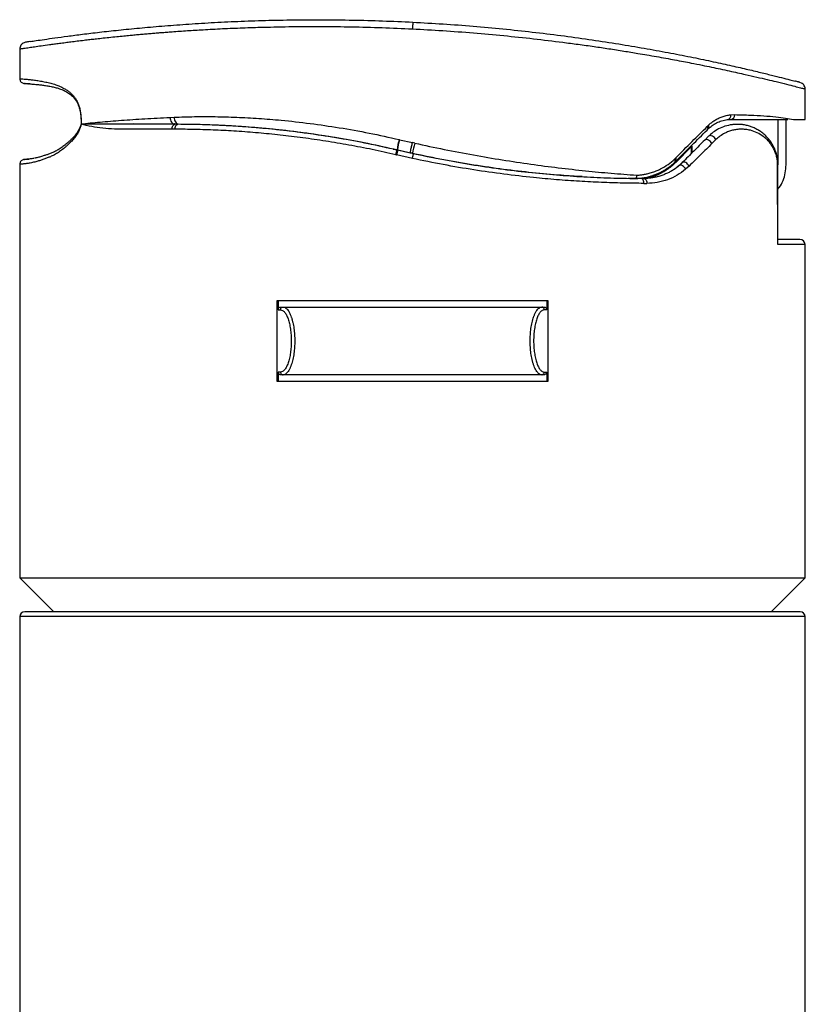
# Model space of a CAD drawing. Units: inches. Extents: x 0.5 to 16.5, y 0.3 to 10.8.
# Drawn here: x 7.3 to 9.2, y 5.3 to 7.6 of the extents above; entities that cross this region are included whole.
import ezdxf

# ---------------------------------------------------------------- set-up
doc = ezdxf.new("R2010")
doc.units = ezdxf.units.IN
doc.header["$MEASUREMENT"] = 0

msp = doc.modelspace()

# ---------------------------------------------------------------- linework, layer by layer
at = {"color": 7, "linetype": 'Continuous', "lineweight": 25}
for p, q in [((7.3466, 7.5475), (7.3466, 7.4787)), ((9.1591, 7.3846), (9.1591, 7.4551)), ((7.6935, 7.3894), (7.7028, 7.3898)), ((8.9876, 7.3954), (8.9969, 7.3957)), ((7.7028, 7.3742), (7.7122, 7.3742)), ((7.7115, 7.3734), (7.7047, 7.3734)), ((8.9362, 7.3713), (8.9333, 7.3684)), ((8.9778, 7.3839), (8.9801, 7.3843)), ((8.9797, 7.3842), (8.9878, 7.3846)), ((9.0966, 7.3846), (9.0966, 7.2796)), ((9.1153, 7.2796), (9.1153, 7.3846)), ((9.1323, 7.3846), (9.1591, 7.3846)), ((7.7047, 7.3621), (7.6978, 7.3621)), ((8.9365, 7.3459), (8.9274, 7.3368)), ((8.9328, 7.3602), (8.9357, 7.363)), ((8.2229, 7.3379), (8.2221, 7.3381)), ((8.2229, 7.3379), (8.2528, 7.3311)), ((8.258, 7.3299), (8.2528, 7.3311)), ((8.8961, 7.3213), (8.8606, 7.2856)), ((8.8974, 7.3232), (8.8974, 7.3067)), ((8.9532, 7.338), (8.9439, 7.3288)), ((8.2086, 7.3161), (8.217, 7.3143)), ((8.2144, 7.3032), (8.2149, 7.3031)), ((8.2149, 7.3031), (8.2161, 7.3028)), ((8.2528, 7.2946), (8.2161, 7.3028)), ((8.2182, 7.3144), (8.2174, 7.3146)), ((8.2179, 7.3141), (8.2175, 7.3142)), ((8.2191, 7.3138), (8.2179, 7.3141)), ((8.2182, 7.3144), (8.2476, 7.3077)), ((8.2552, 7.3056), (8.2191, 7.3138)), ((8.2528, 7.3066), (8.2476, 7.3077)), ((8.8605, 7.2958), (8.8582, 7.2935)), ((7.3466, 7.2812), (7.3466, 6.3265)), ((8.8584, 7.2858), (8.8609, 7.2883)), ((8.8683, 7.2782), (8.8649, 7.2755)), ((8.8756, 7.285), (8.8683, 7.2782)), ((8.8768, 7.2858), (8.8693, 7.2788)), ((8.8915, 7.277), (8.8834, 7.2696)), ((9.0966, 7.0962), (9.0958, 7.2796)), ((9.0966, 7.2796), (9.0958, 7.2796)), ((9.0966, 7.0962), (9.0966, 7.2796)), ((8.7688, 7.2486), (8.7514, 7.2488)), ((8.7702, 7.2485), (8.7576, 7.2486)), ((8.7692, 7.2485), (8.7691, 7.2485)), ((8.7806, 7.2484), (8.7705, 7.2485)), ((8.7872, 7.2484), (8.7806, 7.2484)), ((8.7872, 7.2371), (8.7939, 7.2371)), ((9.1591, 6.3265), (9.1591, 7.0961)), ((7.9403, 6.9671), (8.5653, 6.9671)), ((7.9403, 6.7796), (7.9403, 6.9671)), ((7.9429, 6.9671), (7.9429, 6.9452)), ((8.5627, 6.9671), (8.5627, 6.9452)), ((8.5653, 6.9671), (8.5653, 6.7796)), ((7.9429, 6.9452), (7.9483, 6.9452)), ((8.5627, 6.9452), (8.5573, 6.9452)), ((7.9429, 6.8015), (7.9429, 6.7796)), ((7.9483, 6.8015), (7.9429, 6.8015)), ((8.5573, 6.8015), (8.5627, 6.8015)), ((8.5627, 6.8015), (8.5627, 6.7796)), ((8.5653, 6.7796), (7.9403, 6.7796)), ((7.3466, 6.3265), (7.4247, 6.2484)), ((7.3466, 6.3265), (9.1591, 6.3265)), ((9.0809, 6.2484), (9.1591, 6.3265)), ((7.3466, 6.2371), (7.3466, 4.0168)), ((9.1591, 4.0168), (9.1591, 6.2371))]:
    msp.add_line(p, q, dxfattribs=at)
at = {"color": 8, "linetype": 'Continuous', "lineweight": 25}
for p, q in [((8.8961, 7.3213), (8.8961, 7.3055)), ((9.1591, 6.2371), (7.3466, 6.2371))]:
    msp.add_line(p, q, dxfattribs=at)
at = {"color": 7, "linetype": 'Continuous', "lineweight": 25, "flags": 128}
for points in [[(7.6935, 7.3894), (7.6937, 7.3864), (7.6943, 7.3836), (7.6952, 7.381), (7.6964, 7.3787), (7.6978, 7.3768), (7.6994, 7.3754), (7.7011, 7.3745), (7.7028, 7.3742)], [(7.7028, 7.3898), (7.7031, 7.3868), (7.7037, 7.3838), (7.7046, 7.3812), (7.7057, 7.3788), (7.7072, 7.3769), (7.7087, 7.3754), (7.7105, 7.3745), (7.7122, 7.3742)], [(7.6978, 7.3621), (7.6979, 7.3643), (7.6983, 7.3664), (7.699, 7.3684), (7.6998, 7.3701), (7.7009, 7.3715), (7.702, 7.3725), (7.7033, 7.3732), (7.7047, 7.3734)], [(7.7047, 7.3621), (7.7048, 7.3643), (7.7052, 7.3664), (7.7058, 7.3684), (7.7067, 7.3701), (7.7077, 7.3715), (7.7089, 7.3725), (7.7102, 7.3732), (7.7115, 7.3734)], [(8.9532, 7.338), (8.9519, 7.3405), (8.95, 7.3428), (8.9477, 7.3448), (8.9453, 7.3463), (8.9427, 7.3472), (8.9403, 7.3475), (8.9382, 7.347), (8.9365, 7.3459)], [(8.9439, 7.3288), (8.9426, 7.3313), (8.9407, 7.3336), (8.9384, 7.3356), (8.936, 7.3371), (8.9335, 7.338), (8.9311, 7.3382), (8.929, 7.3378), (8.9274, 7.3368)], [(8.8834, 7.2696), (8.8821, 7.2721), (8.8803, 7.2743), (8.8783, 7.2763), (8.8761, 7.2778), (8.8738, 7.2788), (8.8717, 7.2792), (8.8698, 7.279), (8.8683, 7.2782)], [(8.8915, 7.277), (8.89, 7.2794), (8.8881, 7.2816), (8.8859, 7.2835), (8.8835, 7.285), (8.8812, 7.2859), (8.879, 7.2862), (8.8771, 7.2859), (8.8756, 7.285)]]:
    msp.add_lwpolyline(points, dxfattribs=at)
at = {"color": 7, "linetype": 'Continuous', "lineweight": 25}
for centre, radius, start, end in [((8.9775, 7.3941), 0.0102, 282.5463, 7.0669), ((8.9867, 7.3948), 0.0103, 276.4955, 4.7284), ((7.6084, 7.3705), 0.00375, 51.304, 89.9997), ((8.9269, 7.3647), 0.00743, 322.5395, 30.3745), ((8.9298, 7.3676), 0.00746, 322.3825, 30.0134), ((8.3705, 7.2962), 0.1542, 164.2281, 173.1475), ((8.3743, 7.2953), 0.1573, 164.2822, 173.0279), ((10.0702, 6.909), 1.8604, 166.9233, 167.66), ((8.2838, 7.2899), 0.0702, 159.8817, 169.1644), ((8.8555, 7.2918), 0.00646, 327.1916, 38.7215), ((8.853, 7.2895), 0.00654, 325.6071, 37.6135), ((9.1474, 7.0961), 0.0116, 0.0409, 90), ((7.3578, 6.2371), 0.0112, 90, 180), ((9.1478, 6.2371), 0.0113, 0, 90)]:
    msp.add_arc(centre, radius, start, end, dxfattribs=at)
at = {"color": 8, "linetype": 'Continuous', "lineweight": 25}
msp.add_arc((7.6104, 7.3714), 0.00283, 45.1522, 89.0237, dxfattribs=at)
at = {"color": 7, "linetype": 'Continuous', "lineweight": 25}
for points, knots in [([(7.3707, 7.5646), (7.3749, 7.5653), (7.3832, 7.5665), (7.4025, 7.5694), (7.4267, 7.5729), (7.4562, 7.5769), (7.4907, 7.5813), (7.5299, 7.5861), (7.5737, 7.5909), (7.6218, 7.5957), (7.6737, 7.6003), (7.7292, 7.6045), (7.7879, 7.6082), (7.8493, 7.6112), (7.9131, 7.6134), (7.9789, 7.6147), (8.0463, 7.615), (8.1148, 7.6142), (8.184, 7.6124), (8.2304, 7.6103), (8.2536, 7.6092)], [0, 0, 0, 0, 0.055266, 0.110673, 0.166194, 0.221857, 0.277622, 0.333475, 0.389395, 0.44532, 0.501219, 0.557032, 0.612767, 0.668386, 0.723873, 0.77925, 0.834539, 0.889811, 0.944856, 1, 1, 1, 1]), ([(8.2536, 7.6092), (8.2536, 7.609), (8.2536, 7.6087), (8.2535, 7.6068), (8.2534, 7.6047), (8.2533, 7.6022), (8.2531, 7.5986), (8.2529, 7.5956), (8.2528, 7.5936)], [0, 0, 0, 0, 0.239457, 0.368361, 0.5, 0.63164, 0.760543, 1, 1, 1, 1]), ([(8.2536, 7.6092), (8.2769, 7.6079), (8.3236, 7.6054), (8.3931, 7.6001), (8.462, 7.5938), (8.5298, 7.5866), (8.596, 7.5785), (8.6603, 7.5696), (8.7222, 7.5602), (8.7811, 7.5503), (8.8368, 7.5403), (8.8888, 7.5302), (8.9367, 7.5203), (8.9803, 7.5109), (9.0191, 7.502), (9.0531, 7.494), (9.0821, 7.4869), (9.1058, 7.481), (9.1244, 7.4762), (9.1324, 7.4741), (9.1363, 7.4731)], [0, 0, 0, 0, 0.055191, 0.110371, 0.165931, 0.221656, 0.277575, 0.333701, 0.39001, 0.44644, 0.502891, 0.559328, 0.61562, 0.67174, 0.727601, 0.783176, 0.838439, 0.893331, 0.947946, 1, 1, 1, 1]), ([(7.3542, 7.561), (7.3529, 7.56), (7.3503, 7.5581), (7.3478, 7.554), (7.3466, 7.5503), (7.3467, 7.5481), (7.3467, 7.5475)], [0, 0, 0, 0, 0.2972169, 0.5989427, 0.8910098, 1, 1, 1, 1]), ([(7.3704, 7.5646), (7.3664, 7.5639), (7.3583, 7.5626), (7.3556, 7.5615), (7.3542, 7.561)], [0, 0, 0, 0, 0.4991638, 1, 1, 1, 1]), ([(7.3704, 7.5646), (7.3664, 7.5639), (7.3583, 7.5626), (7.3556, 7.5615), (7.3542, 7.561)], [0, 0, 0, 0, 0.499164, 1, 1, 1, 1]), ([(7.3681, 7.5642), (7.3661, 7.5639), (7.3611, 7.5632), (7.3589, 7.5628), (7.3598, 7.563), (7.3598, 7.563)], [0, 0, 0, 0, 0.401238, 0.994588, 1, 1, 1, 1]), ([(7.3466, 7.4787), (7.3466, 7.4787), (7.3462, 7.4787), (7.3475, 7.4786), (7.3507, 7.4784), (7.3561, 7.478), (7.3631, 7.4773), (7.3721, 7.4764), (7.3824, 7.4752), (7.3937, 7.4735), (7.4055, 7.4713), (7.4173, 7.4685), (7.4285, 7.4652), (7.4388, 7.4613), (7.4476, 7.457), (7.4551, 7.4524), (7.4613, 7.4478), (7.4666, 7.4429), (7.4713, 7.4377), (7.4756, 7.4318), (7.4795, 7.4248), (7.4829, 7.4166), (7.4853, 7.4079), (7.487, 7.3982), (7.488, 7.3869), (7.4879, 7.3787), (7.4878, 7.3743)], [0, 0, 0, 0, 0.000534, 0.084119, 0.163037, 0.237288, 0.312819, 0.386884, 0.459342, 0.525332, 0.589263, 0.645623, 0.696407, 0.738965, 0.775207, 0.803465, 0.827855, 0.848132, 0.86683, 0.884115, 0.903569, 0.922002, 0.939046, 0.95638, 0.976087, 1, 1, 1, 1]), ([(7.3466, 7.4788), (7.3467, 7.4777), (7.3468, 7.4755), (7.3483, 7.4723), (7.3507, 7.4697), (7.3529, 7.4686), (7.3539, 7.4681)], [0, 0, 0, 0, 0.2350419, 0.4875257, 0.7466933, 1, 1, 1, 1]), ([(7.3539, 7.4681), (7.3543, 7.4681), (7.3551, 7.4679), (7.3592, 7.4676), (7.3632, 7.4673), (7.3662, 7.467), (7.3669, 7.467)], [0, 0, 0, 0, 0.336281, 0.642751, 0.919461, 1, 1, 1, 1]), ([(7.3696, 7.4667), (7.3674, 7.4668), (7.3627, 7.4671), (7.3587, 7.4674), (7.3568, 7.4675), (7.3572, 7.4674), (7.3573, 7.4674)], [0, 0, 0, 0, 0.276617, 0.6099589, 0.9768857, 1, 1, 1, 1]), ([(7.3686, 7.4667), (7.3687, 7.4667), (7.3703, 7.4666), (7.3743, 7.4663), (7.3803, 7.4658), (7.3876, 7.4652), (7.396, 7.4643), (7.4057, 7.463), (7.4157, 7.4613), (7.4254, 7.4593), (7.4355, 7.4566), (7.4458, 7.4529), (7.4561, 7.4477), (7.4656, 7.441), (7.4729, 7.4334), (7.4778, 7.4258), (7.4809, 7.4197), (7.4834, 7.413), (7.4853, 7.406), (7.4866, 7.3985), (7.4875, 7.3907), (7.4879, 7.3827), (7.4879, 7.3771), (7.4878, 7.3743)], [0, 0, 0, 0, 0.006935, 0.085292, 0.157141, 0.225894, 0.310471, 0.39159, 0.466495, 0.534313, 0.596215, 0.666321, 0.728742, 0.784865, 0.835591, 0.85888, 0.880481, 0.900866, 0.920479, 0.939622, 0.958977, 0.979194, 1, 1, 1, 1]), ([(9.1527, 7.4677), (9.1514, 7.4684), (9.1487, 7.4698), (9.1401, 7.4721), (9.1358, 7.4733)], [0, 0, 0, 0, 0.500847, 1, 1, 1, 1]), ([(9.1527, 7.4677), (9.1514, 7.4684), (9.1487, 7.4698), (9.1402, 7.4721), (9.1359, 7.4732)], [0, 0, 0, 0, 0.5008477, 1, 1, 1, 1]), ([(9.1474, 7.4702), (9.1468, 7.4704), (9.1456, 7.4707), (9.1411, 7.4719), (9.1364, 7.4731), (9.1362, 7.4732)], [0, 0, 0, 0, 0.4853253, 0.9763866, 1, 1, 1, 1]), ([(9.159, 7.4551), (9.1591, 7.4552), (9.1593, 7.4568), (9.1584, 7.4601), (9.1564, 7.4644), (9.154, 7.4666), (9.1527, 7.4677)], [0, 0, 0, 0, 0.014225, 0.337434, 0.671218, 1, 1, 1, 1]), ([(7.4878, 7.3743), (7.4948, 7.375), (7.5089, 7.3766), (7.5316, 7.3787), (7.5555, 7.3808), (7.5808, 7.3827), (7.6072, 7.3846), (7.6348, 7.3863), (7.6635, 7.3879), (7.6835, 7.3889), (7.6935, 7.3894)], [0, 0, 0, 0, 0.125096, 0.250165, 0.374887, 0.500213, 0.625188, 0.750144, 0.875081, 1, 1, 1, 1]), ([(7.7028, 7.3898), (7.7184, 7.3903), (7.749, 7.3914), (7.7974, 7.3913), (7.847, 7.39), (7.8978, 7.3872), (7.9543, 7.3827), (8.0163, 7.3758), (8.0842, 7.3659), (8.153, 7.3536), (8.199, 7.3433), (8.2221, 7.3381)], [0, 0, 0, 0, 0.102451, 0.202514, 0.302098, 0.401905, 0.500363, 0.625071, 0.748864, 0.874367, 1, 1, 1, 1]), ([(8.9362, 7.3713), (8.9384, 7.3733), (8.9429, 7.3775), (8.9503, 7.3827), (8.9586, 7.3874), (8.9677, 7.3912), (8.9775, 7.3941), (8.9842, 7.3949), (8.9876, 7.3954)], [0, 0, 0, 0, 0.133503, 0.278203, 0.434573, 0.609801, 0.79836, 1, 1, 1, 1]), ([(8.9969, 7.3957), (9.0091, 7.3954), (9.0334, 7.3947), (9.0647, 7.393), (9.092, 7.3908), (9.115, 7.388), (9.1265, 7.3858), (9.1323, 7.3846)], [0, 0, 0, 0, 0.1999, 0.399837, 0.599823, 0.799873, 1, 1, 1, 1]), ([(7.4878, 7.3734), (7.4878, 7.3731), (7.4878, 7.3723), (7.4875, 7.3709), (7.4869, 7.3688), (7.486, 7.3657), (7.4838, 7.3601), (7.48, 7.3526), (7.4743, 7.3442), (7.4679, 7.3365), (7.4629, 7.3314), (7.4595, 7.3281), (7.4575, 7.3262), (7.4553, 7.3242), (7.4529, 7.3219), (7.4503, 7.3197), (7.4454, 7.3155), (7.4381, 7.31), (7.4285, 7.3041), (7.4197, 7.2997), (7.4116, 7.2963), (7.4038, 7.2934), (7.3971, 7.2911), (7.3918, 7.2894), (7.3876, 7.2881), (7.3831, 7.2869), (7.3781, 7.2856), (7.3729, 7.2845), (7.3681, 7.2836), (7.3637, 7.2829), (7.3599, 7.2824), (7.3564, 7.282), (7.3533, 7.2817), (7.3506, 7.2815), (7.3484, 7.2814), (7.3468, 7.2813), (7.3467, 7.2813), (7.3466, 7.2812)], [0, 0, 0, 0, 0.0017163, 0.00452, 0.0082208, 0.0150215, 0.0244416, 0.0470774, 0.072814, 0.1014036, 0.1296708, 0.1371439, 0.1448051, 0.1541121, 0.1654631, 0.1766518, 0.1876813, 0.2289387, 0.2724141, 0.3173455, 0.3527366, 0.3932183, 0.4388095, 0.4633065, 0.4876001, 0.5151795, 0.551394, 0.5896456, 0.6320232, 0.6690204, 0.7087741, 0.7494507, 0.7912353, 0.8371991, 0.8873427, 0.9454655, 1, 1, 1, 1]), ([(7.4878, 7.3734), (7.4878, 7.3733), (7.4879, 7.3732), (7.4879, 7.3729), (7.4878, 7.3724), (7.4874, 7.3715), (7.4865, 7.3689), (7.4848, 7.365), (7.4821, 7.3598), (7.4788, 7.3544), (7.4751, 7.3494), (7.4711, 7.3446), (7.4671, 7.3403), (7.4636, 7.337), (7.4609, 7.3345), (7.4588, 7.3325), (7.4561, 7.33), (7.4532, 7.3275), (7.4483, 7.3235), (7.4415, 7.3184), (7.433, 7.3132), (7.4246, 7.3091), (7.4168, 7.306), (7.4095, 7.3033), (7.4034, 7.3013), (7.3985, 7.2997), (7.3942, 7.2984), (7.3899, 7.2973), (7.3857, 7.2963), (7.3824, 7.2956), (7.3806, 7.2953), (7.3801, 7.2952)], [0, 0, 0, 0, 0.000546, 0.001134, 0.002542, 0.006551, 0.013506, 0.034483, 0.058814, 0.087351, 0.118908, 0.148734, 0.181619, 0.212239, 0.225836, 0.242, 0.260076, 0.28743, 0.308395, 0.374033, 0.44875, 0.521905, 0.592167, 0.660461, 0.724073, 0.768863, 0.81665, 0.867435, 0.921215, 0.977978, 1, 1, 1, 1]), ([(7.4878, 7.3742), (7.5033, 7.3742), (7.5342, 7.3742), (7.5865, 7.3742), (7.6423, 7.3742), (7.6827, 7.3742), (7.7028, 7.3742)], [0, 0, 0, 0, 0.251382, 0.502317, 0.751668, 1, 1, 1, 1]), ([(7.6978, 7.3621), (7.6912, 7.3621), (7.679, 7.3621), (7.6627, 7.3621), (7.6494, 7.3621), (7.6388, 7.3621), (7.6286, 7.3621), (7.6151, 7.3621), (7.5987, 7.3621), (7.5811, 7.3621), (7.5609, 7.3625), (7.5378, 7.3643), (7.5118, 7.3677), (7.4959, 7.3715), (7.4878, 7.3734)], [0, 0, 0, 0, 0.079974, 0.148061, 0.204261, 0.248574, 0.285553, 0.337378, 0.428468, 0.508154, 0.584363, 0.720145, 0.857445, 1, 1, 1, 1]), ([(7.7047, 7.3734), (7.6908, 7.3734), (7.6633, 7.3734), (7.6337, 7.3734), (7.6141, 7.3734), (7.6035, 7.3734), (7.5934, 7.3734), (7.5834, 7.3734), (7.5727, 7.3734), (7.5612, 7.3734), (7.5491, 7.3734), (7.537, 7.3734), (7.5249, 7.3734), (7.5127, 7.3734), (7.5004, 7.3734), (7.4921, 7.3734), (7.4878, 7.3734)], [0, 0, 0, 0, 0.171954, 0.340095, 0.391165, 0.440181, 0.487724, 0.533922, 0.582204, 0.641659, 0.699908, 0.757718, 0.817745, 0.876056, 0.936803, 1, 1, 1, 1]), ([(8.2175, 7.3142), (8.195, 7.3192), (8.1501, 7.3293), (8.0831, 7.3416), (8.0171, 7.3519), (7.9522, 7.36), (7.8889, 7.3661), (7.8273, 7.3703), (7.7677, 7.3728), (7.7302, 7.3732), (7.7115, 7.3734)], [0, 0, 0, 0, 0.125908, 0.251076, 0.375497, 0.499531, 0.624024, 0.748416, 0.874171, 1, 1, 1, 1]), ([(7.7122, 7.3742), (7.7313, 7.374), (7.7695, 7.3736), (7.8297, 7.3709), (7.8914, 7.3666), (7.9546, 7.3604), (8.019, 7.3522), (8.0844, 7.342), (8.1507, 7.3297), (8.1951, 7.3196), (8.2174, 7.3146)], [0, 0, 0, 0, 0.1269844, 0.253376, 0.3779168, 0.5021863, 0.6259116, 0.749896, 0.8744819, 1, 1, 1, 1]), ([(8.8605, 7.2958), (8.8732, 7.3085), (8.8981, 7.3336), (8.9217, 7.3569), (8.9333, 7.3684)], [0, 0, 0, 0, 0.5081557, 1, 1, 1, 1]), ([(8.9357, 7.363), (8.9386, 7.3656), (8.9447, 7.3712), (8.9551, 7.3773), (8.967, 7.3821), (8.9753, 7.3835), (8.9797, 7.3842)], [0, 0, 0, 0, 0.203464, 0.430352, 0.696861, 1, 1, 1, 1]), ([(9.0966, 7.2796), (9.0964, 7.2843), (9.096, 7.292), (9.094, 7.302), (9.0917, 7.3097), (9.0889, 7.317), (9.0855, 7.3241), (9.081, 7.3316), (9.0753, 7.3394), (9.068, 7.3473), (9.0602, 7.354), (9.052, 7.3596), (9.0438, 7.3641), (9.0351, 7.3678), (9.026, 7.3706), (9.017, 7.3725), (9.0079, 7.3734), (8.9992, 7.3734), (8.988, 7.3725), (8.9748, 7.3694), (8.9627, 7.3649), (8.9563, 7.3608), (8.9547, 7.3598)], [0, 0, 0, 0, 0.04609, 0.076574, 0.110195, 0.139769, 0.17445, 0.215487, 0.265607, 0.322423, 0.388884, 0.437684, 0.496076, 0.551091, 0.605766, 0.662122, 0.711449, 0.76177, 0.808351, 0.895915, 0.973274, 1, 1, 1, 1]), ([(8.9878, 7.3846), (9.0031, 7.3846), (9.0337, 7.3846), (9.0724, 7.3846), (9.1014, 7.3846), (9.1149, 7.3846), (9.1196, 7.3846)], [0, 0, 0, 0, 0.281753, 0.564208, 0.848147, 1, 1, 1, 1]), ([(8.2144, 7.3032), (8.1963, 7.3073), (8.1601, 7.3154), (8.1061, 7.3257), (8.0526, 7.3348), (7.9996, 7.3424), (7.9477, 7.3487), (7.8966, 7.3537), (7.8467, 7.3575), (7.7981, 7.3601), (7.7505, 7.3617), (7.7201, 7.362), (7.7047, 7.3621)], [0, 0, 0, 0, 0.1005487, 0.2008097, 0.3001178, 0.3992452, 0.4992177, 0.5972685, 0.697352, 0.7967211, 0.8965366, 1, 1, 1, 1]), ([(8.8609, 7.2883), (8.8734, 7.3007), (8.898, 7.3253), (8.9213, 7.3486), (8.9328, 7.3602)], [0, 0, 0, 0, 0.505188, 1, 1, 1, 1]), ([(8.9558, 7.3603), (8.954, 7.3593), (8.9478, 7.356), (8.9421, 7.3506), (8.938, 7.3467)], [0, 0, 0, 0, 0.2932115, 1, 1, 1, 1]), ([(9.0958, 7.2796), (9.0958, 7.281), (9.0957, 7.2837), (9.0954, 7.2877), (9.0949, 7.2921), (9.094, 7.2967), (9.0928, 7.3016), (9.0913, 7.3063), (9.0896, 7.3108), (9.0876, 7.3154), (9.0851, 7.3201), (9.0815, 7.3259), (9.0767, 7.3324), (9.0702, 7.3393), (9.061, 7.3471), (9.0487, 7.3545), (9.035, 7.3594), (9.0225, 7.3617), (9.0118, 7.3623), (9.0015, 7.3616), (8.9917, 7.3598), (8.9825, 7.3569), (8.9728, 7.3526), (8.963, 7.3468), (8.9563, 7.3408), (8.9532, 7.338)], [0, 0, 0, 0, 0.012672, 0.025553, 0.038857, 0.056064, 0.074441, 0.094246, 0.113715, 0.134572, 0.160578, 0.18848, 0.234843, 0.287951, 0.347354, 0.446326, 0.547739, 0.613179, 0.675615, 0.734565, 0.78859, 0.838775, 0.885156, 0.946601, 1, 1, 1, 1]), ([(8.2476, 7.3077), (8.2477, 7.308), (8.2478, 7.3085), (8.2484, 7.3114), (8.249, 7.3144), (8.2499, 7.3182), (8.2511, 7.3236), (8.2521, 7.3281), (8.2528, 7.3311)], [0, 0, 0, 0, 0.239456, 0.36836, 0.5, 0.63164, 0.760544, 1, 1, 1, 1]), ([(8.258, 7.3299), (8.2808, 7.325), (8.3261, 7.3152), (8.3937, 7.3024), (8.4605, 7.2911), (8.5259, 7.2813), (8.5902, 7.2729), (8.6521, 7.266), (8.7127, 7.2603), (8.7508, 7.2574), (8.7702, 7.2559)], [0, 0, 0, 0, 0.126607, 0.2523957, 0.376872, 0.5021198, 0.6253025, 0.7507833, 0.8730448, 1, 1, 1, 1]), ([(8.9274, 7.3368), (8.919, 7.3284), (8.9022, 7.3115), (8.8845, 7.2939), (8.8756, 7.285)], [0, 0, 0, 0, 0.496364, 1, 1, 1, 1]), ([(8.9439, 7.3288), (8.9355, 7.3205), (8.9184, 7.3036), (8.9006, 7.286), (8.8915, 7.277)], [0, 0, 0, 0, 0.493146, 1, 1, 1, 1]), ([(8.8974, 7.3232), (8.8973, 7.3231), (8.8973, 7.3231), (8.897, 7.3225), (8.8964, 7.3218), (8.8961, 7.3213)], [0, 0, 0, 0, 0.223019, 0.459218, 1, 1, 1, 1]), ([(8.8981, 7.3254), (8.898, 7.3253), (8.8975, 7.3248), (8.897, 7.3241), (8.8967, 7.3236)], [0, 0, 0, 0, 0.321526, 1, 1, 1, 1]), ([(8.897, 7.3234), (8.8972, 7.3238), (8.8976, 7.3246), (8.8978, 7.325), (8.898, 7.3252)], [0, 0, 0, 0, 0.487846, 1, 1, 1, 1]), ([(8.8973, 7.323), (8.8973, 7.3233), (8.8973, 7.3239), (8.8975, 7.3244), (8.8976, 7.3246)], [0, 0, 0, 0, 0.492754, 1, 1, 1, 1]), ([(8.2144, 7.3032), (8.2147, 7.3046), (8.2153, 7.3067), (8.2159, 7.3093), (8.2164, 7.311), (8.2168, 7.3125), (8.2172, 7.3138), (8.2174, 7.314), (8.2175, 7.3142)], [0, 0, 0, 0, 0.238239, 0.36687, 0.498484, 0.630319, 0.759589, 1, 1, 1, 1]), ([(8.2191, 7.3138), (8.219, 7.3136), (8.2189, 7.3135), (8.2184, 7.3122), (8.218, 7.3107), (8.2175, 7.3088), (8.2169, 7.3063), (8.2164, 7.3043), (8.2161, 7.3028)], [0, 0, 0, 0, 0.249449, 0.334163, 0.499977, 0.657945, 0.750551, 1, 1, 1, 1]), ([(8.2528, 7.3066), (8.2753, 7.3018), (8.3203, 7.2923), (8.3877, 7.2805), (8.4545, 7.2705), (8.5205, 7.2626), (8.5852, 7.2564), (8.6485, 7.2521), (8.7103, 7.2493), (8.7495, 7.2487), (8.7691, 7.2485)], [0, 0, 0, 0, 0.126116, 0.251637, 0.376503, 0.500902, 0.625483, 0.7497, 0.874941, 1, 1, 1, 1]), ([(8.2528, 7.2946), (8.2531, 7.296), (8.2536, 7.2981), (8.2541, 7.3007), (8.2545, 7.3025), (8.2548, 7.3039), (8.2551, 7.3053), (8.2552, 7.3055), (8.2552, 7.3056)], [0, 0, 0, 0, 0.2391, 0.3679, 0.499502, 0.631178, 0.760186, 1, 1, 1, 1]), ([(8.6447, 7.2526), (8.6285, 7.2535), (8.5912, 7.2557), (8.5303, 7.2613), (8.4631, 7.2691), (8.3945, 7.2791), (8.325, 7.291), (8.2785, 7.3008), (8.2552, 7.3056)], [0, 0, 0, 0, 0.132481, 0.30504, 0.477543, 0.65048, 0.824791, 1, 1, 1, 1]), ([(7.3539, 7.2918), (7.3528, 7.2913), (7.3506, 7.2902), (7.3483, 7.2875), (7.3468, 7.2843), (7.3466, 7.2821), (7.3466, 7.281)], [0, 0, 0, 0, 0.254893, 0.514732, 0.766668, 1, 1, 1, 1]), ([(7.3785, 7.2948), (7.377, 7.2945), (7.3725, 7.2937), (7.3663, 7.2929), (7.3599, 7.2923), (7.3552, 7.292), (7.3543, 7.2918), (7.3539, 7.2918)], [0, 0, 0, 0, 0.091807, 0.285774, 0.501792, 0.739869, 1, 1, 1, 1]), ([(7.3675, 7.2932), (7.3668, 7.2931), (7.3637, 7.2927), (7.3595, 7.2924), (7.3552, 7.292), (7.3543, 7.2919), (7.3539, 7.2918)], [0, 0, 0, 0, 0.078904, 0.353182, 0.660204, 1, 1, 1, 1]), ([(7.3574, 7.2925), (7.3575, 7.2925), (7.3575, 7.2925), (7.3605, 7.2927), (7.3646, 7.293), (7.3679, 7.2934), (7.369, 7.2935)], [0, 0, 0, 0, 0.2396031, 0.5537355, 0.8528679, 1, 1, 1, 1]), ([(8.7872, 7.2371), (8.771, 7.2373), (8.7392, 7.2375), (8.6892, 7.2391), (8.6382, 7.2417), (8.5859, 7.2454), (8.5278, 7.2507), (8.4641, 7.258), (8.3944, 7.268), (8.3238, 7.28), (8.2765, 7.2897), (8.2528, 7.2946)], [0, 0, 0, 0, 0.103124, 0.202671, 0.30185, 0.401855, 0.499936, 0.624727, 0.748499, 0.873811, 1, 1, 1, 1]), ([(8.7692, 7.2485), (8.7717, 7.2486), (8.777, 7.2488), (8.7862, 7.25), (8.7947, 7.2516), (8.8017, 7.2535), (8.8057, 7.2547), (8.8094, 7.2559), (8.8131, 7.2573), (8.8172, 7.2589), (8.821, 7.2606), (8.826, 7.2629), (8.8321, 7.2662), (8.8393, 7.2706), (8.846, 7.2753), (8.8524, 7.2803), (8.8564, 7.284), (8.8584, 7.2858)], [0, 0, 0, 0, 0.074966, 0.161496, 0.285752, 0.341416, 0.383872, 0.413121, 0.461397, 0.506299, 0.547827, 0.585982, 0.676107, 0.759062, 0.840681, 0.922733, 1, 1, 1, 1]), ([(8.7702, 7.2559), (8.7716, 7.256), (8.7744, 7.2562), (8.7785, 7.2566), (8.7826, 7.2571), (8.7868, 7.2577), (8.7908, 7.2585), (8.7949, 7.2594), (8.7995, 7.2605), (8.8044, 7.2619), (8.8098, 7.2637), (8.8151, 7.2657), (8.8203, 7.2679), (8.8298, 7.2725), (8.8429, 7.2801), (8.8532, 7.2891), (8.8582, 7.2935)], [0, 0, 0, 0, 0.042391, 0.084841, 0.127374, 0.170015, 0.212789, 0.255721, 0.298835, 0.357502, 0.415995, 0.474374, 0.532701, 0.591038, 0.80056, 1, 1, 1, 1]), ([(8.87, 7.2793), (8.8652, 7.2753), (8.859, 7.2702), (8.8521, 7.2666), (8.8506, 7.2658)], [0, 0, 0, 0, 0.780936, 1, 1, 1, 1]), ([(8.8606, 7.2856), (8.8605, 7.2859), (8.8604, 7.2865), (8.8604, 7.2872), (8.8606, 7.2878), (8.8608, 7.2881), (8.8609, 7.2883)], [0, 0, 0, 0, 0.267491, 0.524607, 0.764516, 1, 1, 1, 1]), ([(9.0966, 7.2239), (9.0976, 7.2251), (9.1026, 7.231), (9.1086, 7.2436), (9.1143, 7.2612), (9.115, 7.2735), (9.1153, 7.2796)], [0, 0, 0, 0, 0.077788, 0.385192, 0.692596, 1, 1, 1, 1]), ([(8.7702, 7.2559), (8.7702, 7.2553), (8.7702, 7.2542), (8.77, 7.2523), (8.7695, 7.2506), (8.769, 7.2494), (8.7686, 7.2488), (8.7686, 7.2485), (8.769, 7.2485), (8.7691, 7.2485)], [0, 0, 0, 0, 0.1382992, 0.269828, 0.4939002, 0.628715, 0.7404632, 0.8707589, 1, 1, 1, 1]), ([(8.8514, 7.2662), (8.8499, 7.2653), (8.846, 7.2629), (8.839, 7.2595), (8.8306, 7.256), (8.8218, 7.2531), (8.8131, 7.251), (8.8044, 7.2495), (8.7958, 7.2485), (8.79, 7.2484), (8.7872, 7.2484)], [0, 0, 0, 0, 0.076539, 0.202441, 0.346871, 0.487124, 0.616331, 0.747938, 0.879092, 1, 1, 1, 1]), ([(8.8834, 7.2696), (8.877, 7.2648), (8.8639, 7.2549), (8.8418, 7.245), (8.8184, 7.2384), (8.802, 7.2375), (8.7939, 7.2371)], [0, 0, 0, 0, 0.245344, 0.498978, 0.753144, 1, 1, 1, 1]), ([(8.7872, 7.2371), (8.7871, 7.2385), (8.787, 7.2407), (8.7862, 7.2433), (8.7853, 7.2451), (8.7843, 7.2466), (8.7827, 7.248), (8.7814, 7.2482), (8.7806, 7.2484)], [0, 0, 0, 0, 0.239418, 0.368296, 0.499916, 0.631547, 0.760461, 1, 1, 1, 1]), ([(8.7872, 7.2484), (8.7877, 7.2483), (8.7886, 7.2482), (8.7899, 7.2475), (8.7911, 7.2464), (8.7925, 7.2443), (8.7937, 7.2412), (8.7939, 7.2384), (8.7939, 7.2371)], [0, 0, 0, 0, 0.127411, 0.259476, 0.393538, 0.526689, 0.778293, 1, 1, 1, 1]), ([(9.1474, 7.1077), (9.1468, 7.1077), (9.1456, 7.1077), (9.1354, 7.1077), (9.1198, 7.1077), (9.1043, 7.1077), (9.0966, 7.1077)], [0, 0, 0, 0, 0.252265, 0.503612, 0.753144, 1, 1, 1, 1]), ([(7.9429, 6.9452), (7.943, 6.9461), (7.9432, 6.9477), (7.9445, 6.9498), (7.9465, 6.9512), (7.948, 6.9514), (7.9488, 6.9515)], [0, 0, 0, 0, 0.250353, 0.499999, 0.749646, 1, 1, 1, 1]), ([(7.9483, 6.9452), (7.9499, 6.945), (7.9532, 6.9445), (7.9578, 6.9402), (7.9621, 6.9336), (7.9659, 6.9246), (7.969, 6.9136), (7.9713, 6.9011), (7.9728, 6.8875), (7.9732, 6.8734), (7.9728, 6.8593), (7.9714, 6.8457), (7.969, 6.8332), (7.9659, 6.8222), (7.9621, 6.8132), (7.9578, 6.8066), (7.9532, 6.8023), (7.9499, 6.8018), (7.9483, 6.8015)], [0, 0, 0, 0, 0.062223, 0.124531, 0.187213, 0.249823, 0.312378, 0.374866, 0.437363, 0.499919, 0.562476, 0.624984, 0.687499, 0.75009, 0.812731, 0.875414, 0.937722, 1, 1, 1, 1]), ([(8.5573, 6.9452), (8.5557, 6.945), (8.5525, 6.9445), (8.5478, 6.9402), (8.5435, 6.9336), (8.5397, 6.9246), (8.5366, 6.9136), (8.5343, 6.9011), (8.5329, 6.8875), (8.5324, 6.8734), (8.5329, 6.8593), (8.5343, 6.8457), (8.5366, 6.8332), (8.5397, 6.8222), (8.5435, 6.8132), (8.5478, 6.8066), (8.5525, 6.8023), (8.5557, 6.8018), (8.5573, 6.8015)], [0, 0, 0, 0, 0.062223, 0.124531, 0.187213, 0.249823, 0.312378, 0.374866, 0.437363, 0.499919, 0.562476, 0.624984, 0.687499, 0.75009, 0.812731, 0.875414, 0.937722, 1, 1, 1, 1]), ([(8.5569, 6.9515), (8.5576, 6.9514), (8.5592, 6.9512), (8.5611, 6.9498), (8.5625, 6.9477), (8.5626, 6.9461), (8.5627, 6.9452)], [0, 0, 0, 0, 0.250354, 0.500001, 0.749647, 1, 1, 1, 1]), ([(7.9488, 6.7952), (7.948, 6.7953), (7.9465, 6.7955), (7.9445, 6.797), (7.9432, 6.799), (7.943, 6.8007), (7.9429, 6.8015)], [0, 0, 0, 0, 0.250354, 0.500001, 0.749647, 1, 1, 1, 1]), ([(8.5627, 6.8015), (8.5626, 6.8007), (8.5625, 6.799), (8.5611, 6.797), (8.5592, 6.7955), (8.5576, 6.7953), (8.5569, 6.7952)], [0, 0, 0, 0, 0.250353, 0.499999, 0.749646, 1, 1, 1, 1]), ([(8.2528, 6.2484), (8.0155, 6.2484), (7.7878, 6.2484), (7.4521, 6.2484), (7.3578, 6.2484), (7.3578, 6.2484)], [0, 0, 0, 0, 0.5, 0.5, 1, 1, 1, 1]), ([(9.1478, 6.2484), (9.1478, 6.2484), (9.0535, 6.2484), (8.7178, 6.2484), (8.4902, 6.2484), (8.2528, 6.2484)], [0, 0, 0, 0, 0.5, 0.5, 1, 1, 1, 1])]:
    msp.add_open_spline(points, degree=3, knots=knots, dxfattribs=at)
at = {"color": 8, "linetype": 'Continuous', "lineweight": 25}
for points, knots in [([(7.3466, 7.5475), (7.3466, 7.5475), (7.3464, 7.5475), (7.347, 7.5476), (7.3487, 7.5478), (7.3517, 7.5483), (7.3559, 7.5489), (7.3613, 7.5497), (7.3691, 7.5509), (7.3801, 7.5525), (7.3958, 7.5548), (7.4116, 7.557), (7.4262, 7.559), (7.4383, 7.5606), (7.4511, 7.5622), (7.4647, 7.564), (7.4791, 7.5658), (7.4937, 7.5675), (7.5076, 7.5692), (7.5208, 7.5707), (7.5354, 7.5723), (7.5521, 7.5741), (7.5695, 7.5759), (7.5858, 7.5775), (7.6, 7.5789), (7.6129, 7.5801), (7.6252, 7.5812), (7.6374, 7.5823), (7.6494, 7.5833), (7.6612, 7.5843), (7.6729, 7.5853), (7.685, 7.5862), (7.7049, 7.5877), (7.7329, 7.5896), (7.7717, 7.592), (7.8143, 7.5943), (7.8605, 7.5962), (7.9141, 7.5979), (7.975, 7.5991), (8.0433, 7.5994), (8.1124, 7.5986), (8.1824, 7.5968), (8.2294, 7.5947), (8.2528, 7.5936)], [0, 0, 0, 0, 0.000005, 0.022912, 0.045963, 0.069159, 0.092502, 0.115991, 0.13864, 0.1743, 0.211225, 0.249419, 0.26873, 0.288765, 0.309525, 0.328408, 0.34827, 0.369524, 0.386224, 0.400596, 0.417698, 0.437532, 0.457243, 0.474387, 0.48897, 0.500993, 0.51329, 0.525141, 0.536547, 0.547508, 0.558023, 0.568912, 0.580629, 0.611564, 0.642198, 0.678819, 0.715555, 0.751713, 0.802398, 0.851838, 0.900962, 0.950566, 1, 1, 1, 1]), ([(8.2528, 7.5936), (8.2762, 7.5924), (8.3233, 7.5898), (8.3937, 7.5846), (8.4637, 7.5783), (8.5326, 7.5711), (8.5896, 7.5642), (8.636, 7.5581), (8.6715, 7.5532), (8.7067, 7.5479), (8.7406, 7.5426), (8.7698, 7.5379), (8.7947, 7.5336), (8.8163, 7.5298), (8.8377, 7.526), (8.8585, 7.5221), (8.8779, 7.5185), (8.8991, 7.5143), (8.9207, 7.51), (8.9431, 7.5055), (8.9641, 7.5011), (8.984, 7.4968), (9.0033, 7.4925), (9.0248, 7.4877), (9.048, 7.4824), (9.0716, 7.4769), (9.0953, 7.4712), (9.1172, 7.4658), (9.136, 7.461), (9.1492, 7.4577), (9.1575, 7.4555), (9.1586, 7.4552), (9.1591, 7.4551)], [0, 0, 0, 0, 0.049027, 0.0989, 0.148865, 0.19894, 0.249562, 0.27698, 0.305798, 0.333213, 0.361947, 0.389533, 0.407522, 0.42718, 0.447206, 0.465844, 0.485739, 0.503102, 0.528703, 0.551988, 0.574526, 0.598747, 0.621685, 0.645171, 0.681857, 0.718529, 0.754601, 0.805063, 0.854007, 0.902564, 0.951512, 1, 1, 1, 1]), ([(8.2173, 7.314), (8.2173, 7.3141), (8.2174, 7.3144), (8.2174, 7.3146), (8.2174, 7.3146), (8.2174, 7.3146)], [0, 0, 0, 0, 0.259963, 0.625116, 1, 1, 1, 1]), ([(8.8606, 7.2856), (8.8588, 7.2838), (8.8551, 7.2803), (8.849, 7.2751), (8.8423, 7.27), (8.8348, 7.2651), (8.8254, 7.2597), (8.8141, 7.2545), (8.8031, 7.2505), (8.7961, 7.249), (8.7937, 7.2485)], [0, 0, 0, 0, 0.096249, 0.193962, 0.302965, 0.422665, 0.543378, 0.72607, 0.908043, 1, 1, 1, 1]), ([(9.1591, 7.0961), (9.1591, 7.0961), (9.1597, 7.0961), (9.1576, 7.0961), (9.1527, 7.0961), (9.1439, 7.0961), (9.1316, 7.0961), (9.1162, 7.0961), (9.1031, 7.0961), (9.0966, 7.0961)], [0, 0, 0, 0, 0, 0.166667, 0.333334, 0.5, 0.666667, 0.833333, 1, 1, 1, 1]), ([(7.9591, 6.95), (7.96, 6.9495), (7.9627, 6.948), (7.9668, 6.9429), (7.9706, 6.9356), (7.9728, 6.9298), (7.9742, 6.9256), (7.9751, 6.9225), (7.9759, 6.9193), (7.9775, 6.9128), (7.9793, 6.9025), (7.9808, 6.888), (7.9812, 6.8734), (7.9808, 6.8588), (7.9793, 6.8443), (7.9768, 6.8303), (7.9743, 6.8212), (7.9724, 6.8159), (7.9714, 6.8134), (7.9702, 6.8107), (7.9688, 6.8077), (7.966, 6.8029), (7.9624, 6.7986), (7.958, 6.7957), (7.9555, 6.7954), (7.9542, 6.7952)], [0, 0, 0, 0, 0.031422, 0.107148, 0.16429, 0.202805, 0.220708, 0.238442, 0.256004, 0.273396, 0.34115, 0.406185, 0.4685, 0.530818, 0.595855, 0.663612, 0.734086, 0.747251, 0.763405, 0.782547, 0.804676, 0.829792, 0.905515, 0.950428, 1, 1, 1, 1]), ([(8.5515, 6.7952), (8.5502, 6.7954), (8.5477, 6.7957), (8.5432, 6.7986), (8.5389, 6.8038), (8.5351, 6.8111), (8.5328, 6.817), (8.5315, 6.8211), (8.5306, 6.8242), (8.5297, 6.8274), (8.5282, 6.8339), (8.5263, 6.8443), (8.5249, 6.8588), (8.5244, 6.8734), (8.5249, 6.888), (8.5263, 6.9025), (8.5288, 6.9164), (8.5314, 6.9256), (8.5333, 6.9309), (8.5342, 6.9333), (8.5354, 6.9361), (8.5369, 6.939), (8.5396, 6.9439), (8.5429, 6.948), (8.5457, 6.9495), (8.5465, 6.95)], [0, 0, 0, 0, 0.049572, 0.094485, 0.170208, 0.227341, 0.26584, 0.283745, 0.301479, 0.319042, 0.336435, 0.404191, 0.469229, 0.531546, 0.593862, 0.658897, 0.726651, 0.797121, 0.810294, 0.826454, 0.845601, 0.867734, 0.892853, 0.968579, 1, 1, 1, 1])]:
    msp.add_open_spline(points, degree=3, knots=knots, dxfattribs=at)
msp.add_open_spline([(7.7047, 7.3732), (7.7044, 7.3735), (7.7039, 7.3741), (7.7032, 7.3742), (7.7028, 7.3742)], degree=3, dxfattribs=at)
at = {"color": 7, "linetype": 'Continuous', "lineweight": 25}
for points in [[(7.9483, 6.9452), (7.9484, 6.9461), (7.9486, 6.9477), (7.9499, 6.9498), (7.9519, 6.9512), (7.9534, 6.9514), (7.9542, 6.9515)], [(7.9488, 6.9515), (7.9733, 6.9515), (8.0224, 6.9515), (8.0983, 6.9515), (8.1753, 6.9515), (8.2528, 6.9515), (8.3304, 6.9515), (8.4073, 6.9515), (8.4832, 6.9515), (8.5323, 6.9515), (8.5569, 6.9515)], [(8.5573, 6.9452), (8.5573, 6.9461), (8.5571, 6.9477), (8.5557, 6.9498), (8.5538, 6.9512), (8.5522, 6.9514), (8.5515, 6.9515)], [(7.9483, 6.8015), (7.9484, 6.8007), (7.9486, 6.799), (7.9499, 6.797), (7.9519, 6.7955), (7.9534, 6.7953), (7.9542, 6.7952)], [(8.5515, 6.7952), (8.5522, 6.7953), (8.5538, 6.7955), (8.5557, 6.797), (8.5571, 6.799), (8.5573, 6.8007), (8.5573, 6.8015)], [(8.5569, 6.7952), (8.5323, 6.7952), (8.4832, 6.7952), (8.4073, 6.7952), (8.3304, 6.7952), (8.2528, 6.7952), (8.1753, 6.7952), (8.0983, 6.7952), (8.0224, 6.7952), (7.9733, 6.7952), (7.9488, 6.7952)]]:
    msp.add_open_spline(points, degree=3, dxfattribs=at)

doc.saveas('drawing.dxf')
